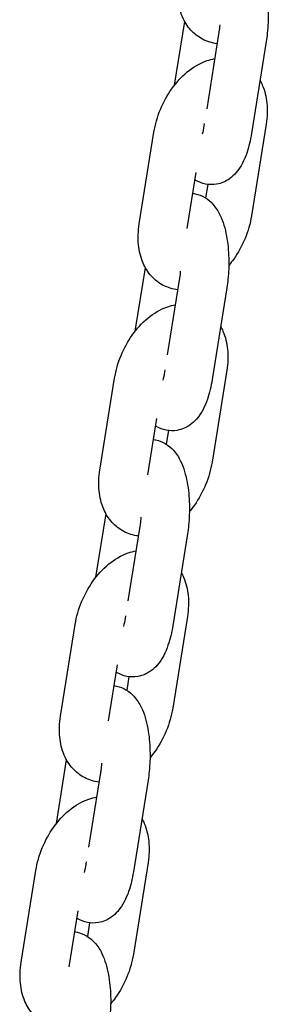
# Model space of a CAD drawing. Units: millimetres. Extents: x -329 to 8307, y 5 to 4991.
# Drawn here: x 2430 to 2461, y 3560 to 3683 of the extents above; entities that cross this region are included whole.
import ezdxf

# ---------------------------------------------------------------- set-up
doc = ezdxf.new("R2010")
doc.units = ezdxf.units.MM

msp = doc.modelspace()

# ---------------------------------------------------------------- linework, layer by layer
for p, q in [((2449.348, 3674.923), (2450.612, 3682.836)), ((2454.831, 3681.278), (2453.344, 3671.972)), ((2460.756, 3680.332), (2458.928, 3668.888)), ((2453.047, 3670.112), (2453.003, 3669.834)), ((2460.749, 3670.041), (2458.921, 3658.597)), ((2444.945, 3657.603), (2446.772, 3669.047)), ((2450.927, 3657.019), (2452.045, 3664.017)), ((2453.471, 3662.522), (2453.201, 3660.831)), ((2444.443, 3644.22), (2445.707, 3652.133)), ((2449.927, 3650.575), (2448.44, 3641.269)), ((2455.851, 3649.629), (2454.023, 3638.185)), ((2448.143, 3639.409), (2448.099, 3639.131)), ((2455.844, 3639.338), (2454.016, 3627.894)), ((2440.04, 3626.9), (2441.868, 3638.344)), ((2446.023, 3626.316), (2447.141, 3633.314)), ((2448.567, 3631.819), (2448.297, 3630.128)), ((2439.539, 3613.517), (2440.803, 3621.43)), ((2445.022, 3619.872), (2443.536, 3610.566)), ((2450.947, 3618.926), (2449.119, 3607.482)), ((2443.238, 3608.706), (2443.194, 3608.428)), ((2450.94, 3608.635), (2449.112, 3597.191)), ((2435.136, 3596.197), (2436.964, 3607.641)), ((2441.119, 3595.613), (2442.236, 3602.611)), ((2443.663, 3601.116), (2443.393, 3599.425)), ((2434.635, 3582.814), (2435.898, 3590.727)), ((2440.118, 3589.169), (2438.631, 3579.863)), ((2446.043, 3588.223), (2444.215, 3576.779)), ((2438.334, 3578.003), (2438.29, 3577.725)), ((2446.035, 3577.932), (2444.207, 3566.488)), ((2430.231, 3565.494), (2432.059, 3576.938)), ((2436.214, 3564.91), (2437.332, 3571.908)), ((2438.758, 3570.413), (2438.488, 3568.722))]:
    msp.add_line(p, q)
for points, knots in [([(2456.532, 3692.104), (2456.627, 3692.092), (2456.721, 3692.077), (2457.254, 3691.968), (2457.657, 3691.801), (2458.411, 3691.357), (2458.735, 3691.068), (2459.403, 3690.332), (2459.676, 3689.877), (2460.304, 3688.583), (2460.547, 3687.711), (2460.88, 3685.896), (2460.97, 3684.967), (2461.016, 3683.151), (2460.983, 3682.268), (2460.859, 3681.044), (2460.812, 3680.685), (2460.756, 3680.332)], [5.9511793, 5.9511793, 5.9511793, 5.9511793, 5.9777144, 5.9777144, 6.1041604, 6.1041604, 6.2592784, 6.2592784, 6.4971304, 6.4971304, 6.9282707, 6.9282707, 7.3301304, 7.3301304, 7.698475, 7.698475, 7.8539816, 7.8539816, 7.8539816, 7.8539816]), ([(2454.64, 3680.081), (2454.021, 3680.153), (2453.399, 3680.34), (2452.277, 3680.927), (2451.781, 3681.321), (2450.919, 3682.272), (2450.574, 3682.838), (2450.007, 3684.156), (2449.831, 3684.919), (2449.669, 3686.556), (2449.71, 3687.434), (2449.849, 3688.306)], [3.3853211, 3.3853211, 3.3853211, 3.3853211, 3.6053236, 3.6053236, 3.8230229, 3.8230229, 4.0660577, 4.0660577, 4.3701864, 4.3701864, 4.712389, 4.712389, 4.712389, 4.712389]), ([(2454.962, 3682.42), (2454.94, 3682.126), (2454.91, 3681.837), (2454.86, 3681.465), (2454.846, 3681.371), (2454.831, 3681.278)], [7.61651124, 7.61651124, 7.61651124, 7.61651124, 7.79288774, 7.79288774, 7.85398163, 7.85398163, 7.85398163, 7.85398163]), ([(2446.772, 3669.047), (2446.926, 3670.006), (2447.2, 3670.958), (2447.948, 3672.773), (2448.42, 3673.637), (2449.539, 3675.222), (2450.188, 3675.943), (2451.652, 3677.156), (2452.469, 3677.654), (2453.697, 3678.073), (2454.014, 3678.157), (2454.341, 3678.214)], [4.712389, 4.712389, 4.712389, 4.712389, 5.0887338, 5.0887338, 5.4608632, 5.4608632, 5.8357933, 5.8357933, 6.2077406, 6.2077406, 6.3311807, 6.3311807, 6.3311807, 6.3311807]), ([(2459.986, 3675.511), (2460.093, 3675.319), (2460.189, 3675.123), (2460.591, 3674.192), (2460.766, 3673.428), (2460.928, 3671.791), (2460.888, 3670.913), (2460.749, 3670.041)], [7.12509972, 7.12509972, 7.12509972, 7.12509972, 7.20765038, 7.20765038, 7.51177904, 7.51177904, 7.85398163, 7.85398163, 7.85398163, 7.85398163]), ([(2458.928, 3668.888), (2458.79, 3668.027), (2458.597, 3667.205), (2458.026, 3665.555), (2457.66, 3664.739), (2456.75, 3663.701), (2456.492, 3663.453), (2455.748, 3662.925), (2455.199, 3662.657), (2454.115, 3662.471), (2453.635, 3662.477), (2452.748, 3662.658), (2452.346, 3662.825), (2451.97, 3663.046), (2451.933, 3663.069), (2451.897, 3663.091)], [1.5707963, 1.5707963, 1.5707963, 1.5707963, 1.9501162, 1.9501162, 2.3862453, 2.3862453, 2.5252588, 2.5252588, 2.7085421, 2.7085421, 2.8361218, 2.8361218, 2.9625677, 2.9625677, 2.9765196, 2.9765196, 2.9765196, 2.9765196]), ([(2451.627, 3661.401), (2451.722, 3661.389), (2451.816, 3661.374), (2452.35, 3661.265), (2452.753, 3661.098), (2453.507, 3660.654), (2453.831, 3660.365), (2454.499, 3659.629), (2454.771, 3659.174), (2455.399, 3657.88), (2455.642, 3657.008), (2455.976, 3655.193), (2456.065, 3654.264), (2456.112, 3652.448), (2456.079, 3651.565), (2455.954, 3650.341), (2455.908, 3649.982), (2455.851, 3649.629)], [5.9511793, 5.9511793, 5.9511793, 5.9511793, 5.9777144, 5.9777144, 6.1041604, 6.1041604, 6.2592784, 6.2592784, 6.4971304, 6.4971304, 6.9282707, 6.9282707, 7.3301304, 7.3301304, 7.698475, 7.698475, 7.8539816, 7.8539816, 7.8539816, 7.8539816]), ([(2458.921, 3658.597), (2458.767, 3657.638), (2458.493, 3656.686), (2457.745, 3654.871), (2457.273, 3654.008), (2456.519, 3652.939), (2456.311, 3652.67), (2456.093, 3652.411)], [1.57079633, 1.57079633, 1.57079633, 1.57079633, 1.9471411, 1.9471411, 2.31927057, 2.31927057, 2.45062265, 2.45062265, 2.45062265, 2.45062265]), ([(2449.735, 3649.378), (2449.117, 3649.45), (2448.495, 3649.637), (2447.373, 3650.224), (2446.876, 3650.618), (2446.015, 3651.569), (2445.67, 3652.135), (2445.102, 3653.453), (2444.927, 3654.216), (2444.765, 3655.853), (2444.805, 3656.731), (2444.945, 3657.603)], [3.3853211, 3.3853211, 3.3853211, 3.3853211, 3.6053236, 3.6053236, 3.8230229, 3.8230229, 4.0660577, 4.0660577, 4.3701864, 4.3701864, 4.712389, 4.712389, 4.712389, 4.712389]), ([(2450.057, 3651.717), (2450.036, 3651.423), (2450.006, 3651.134), (2449.955, 3650.762), (2449.941, 3650.668), (2449.927, 3650.575)], [7.61651124, 7.61651124, 7.61651124, 7.61651124, 7.79288774, 7.79288774, 7.85398163, 7.85398163, 7.85398163, 7.85398163]), ([(2441.868, 3638.344), (2442.021, 3639.303), (2442.296, 3640.255), (2443.044, 3642.07), (2443.515, 3642.934), (2444.635, 3644.519), (2445.283, 3645.24), (2446.748, 3646.453), (2447.565, 3646.951), (2448.792, 3647.37), (2449.11, 3647.454), (2449.437, 3647.511)], [4.712389, 4.712389, 4.712389, 4.712389, 5.0887338, 5.0887338, 5.4608632, 5.4608632, 5.8357933, 5.8357933, 6.2077406, 6.2077406, 6.3311807, 6.3311807, 6.3311807, 6.3311807]), ([(2455.081, 3644.808), (2455.189, 3644.616), (2455.285, 3644.42), (2455.686, 3643.489), (2455.862, 3642.725), (2456.024, 3641.088), (2455.983, 3640.21), (2455.844, 3639.338)], [7.12509972, 7.12509972, 7.12509972, 7.12509972, 7.20765038, 7.20765038, 7.51177904, 7.51177904, 7.85398163, 7.85398163, 7.85398163, 7.85398163]), ([(2454.023, 3638.185), (2453.886, 3637.324), (2453.692, 3636.502), (2453.122, 3634.852), (2452.756, 3634.036), (2451.846, 3632.998), (2451.588, 3632.75), (2450.843, 3632.222), (2450.295, 3631.954), (2449.211, 3631.768), (2448.731, 3631.774), (2447.844, 3631.955), (2447.442, 3632.122), (2447.065, 3632.343), (2447.029, 3632.366), (2446.993, 3632.388)], [1.5707963, 1.5707963, 1.5707963, 1.5707963, 1.9501162, 1.9501162, 2.3862453, 2.3862453, 2.5252588, 2.5252588, 2.7085421, 2.7085421, 2.8361218, 2.8361218, 2.9625677, 2.9625677, 2.9765196, 2.9765196, 2.9765196, 2.9765196]), ([(2446.723, 3630.698), (2446.818, 3630.686), (2446.912, 3630.671), (2447.446, 3630.562), (2447.848, 3630.395), (2448.602, 3629.951), (2448.927, 3629.662), (2449.594, 3628.926), (2449.867, 3628.471), (2450.495, 3627.177), (2450.738, 3626.305), (2451.072, 3624.49), (2451.161, 3623.561), (2451.207, 3621.745), (2451.174, 3620.862), (2451.05, 3619.638), (2451.003, 3619.279), (2450.947, 3618.926)], [5.9511793, 5.9511793, 5.9511793, 5.9511793, 5.9777144, 5.9777144, 6.1041604, 6.1041604, 6.2592784, 6.2592784, 6.4971304, 6.4971304, 6.9282707, 6.9282707, 7.3301304, 7.3301304, 7.698475, 7.698475, 7.8539816, 7.8539816, 7.8539816, 7.8539816]), ([(2454.016, 3627.894), (2453.863, 3626.935), (2453.589, 3625.983), (2452.84, 3624.168), (2452.369, 3623.305), (2451.614, 3622.236), (2451.407, 3621.967), (2451.188, 3621.708)], [1.57079633, 1.57079633, 1.57079633, 1.57079633, 1.9471411, 1.9471411, 2.31927057, 2.31927057, 2.45062265, 2.45062265, 2.45062265, 2.45062265]), ([(2444.831, 3618.675), (2444.212, 3618.747), (2443.59, 3618.934), (2442.469, 3619.521), (2441.972, 3619.915), (2441.11, 3620.866), (2440.766, 3621.432), (2440.198, 3622.75), (2440.023, 3623.513), (2439.861, 3625.15), (2439.901, 3626.028), (2440.04, 3626.9)], [3.3853211, 3.3853211, 3.3853211, 3.3853211, 3.6053236, 3.6053236, 3.8230229, 3.8230229, 4.0660577, 4.0660577, 4.3701864, 4.3701864, 4.712389, 4.712389, 4.712389, 4.712389]), ([(2445.153, 3621.014), (2445.132, 3620.72), (2445.102, 3620.431), (2445.051, 3620.059), (2445.037, 3619.965), (2445.022, 3619.872)], [7.61651124, 7.61651124, 7.61651124, 7.61651124, 7.79288774, 7.79288774, 7.85398163, 7.85398163, 7.85398163, 7.85398163]), ([(2436.964, 3607.641), (2437.117, 3608.6), (2437.391, 3609.552), (2438.139, 3611.367), (2438.611, 3612.231), (2439.731, 3613.816), (2440.379, 3614.537), (2441.844, 3615.75), (2442.661, 3616.248), (2443.888, 3616.667), (2444.205, 3616.751), (2444.533, 3616.808)], [4.712389, 4.712389, 4.712389, 4.712389, 5.0887338, 5.0887338, 5.4608632, 5.4608632, 5.8357933, 5.8357933, 6.2077406, 6.2077406, 6.3311807, 6.3311807, 6.3311807, 6.3311807]), ([(2450.177, 3614.105), (2450.285, 3613.913), (2450.381, 3613.717), (2450.782, 3612.786), (2450.957, 3612.022), (2451.119, 3610.385), (2451.079, 3609.507), (2450.94, 3608.635)], [7.12509972, 7.12509972, 7.12509972, 7.12509972, 7.20765038, 7.20765038, 7.51177904, 7.51177904, 7.85398163, 7.85398163, 7.85398163, 7.85398163]), ([(2449.119, 3607.482), (2448.981, 3606.621), (2448.788, 3605.799), (2448.218, 3604.149), (2447.851, 3603.333), (2446.942, 3602.296), (2446.683, 3602.047), (2445.939, 3601.519), (2445.39, 3601.251), (2444.306, 3601.065), (2443.826, 3601.071), (2442.94, 3601.252), (2442.537, 3601.419), (2442.161, 3601.64), (2442.124, 3601.663), (2442.088, 3601.685)], [1.5707963, 1.5707963, 1.5707963, 1.5707963, 1.9501162, 1.9501162, 2.3862453, 2.3862453, 2.5252588, 2.5252588, 2.7085421, 2.7085421, 2.8361218, 2.8361218, 2.9625677, 2.9625677, 2.9765196, 2.9765196, 2.9765196, 2.9765196]), ([(2441.818, 3599.995), (2441.913, 3599.983), (2442.008, 3599.968), (2442.541, 3599.859), (2442.944, 3599.692), (2443.698, 3599.248), (2444.022, 3598.959), (2444.69, 3598.223), (2444.962, 3597.768), (2445.591, 3596.474), (2445.834, 3595.602), (2446.167, 3593.787), (2446.257, 3592.858), (2446.303, 3591.042), (2446.27, 3590.159), (2446.146, 3588.935), (2446.099, 3588.576), (2446.043, 3588.223)], [5.9511793, 5.9511793, 5.9511793, 5.9511793, 5.9777144, 5.9777144, 6.1041604, 6.1041604, 6.2592784, 6.2592784, 6.4971304, 6.4971304, 6.9282707, 6.9282707, 7.3301304, 7.3301304, 7.698475, 7.698475, 7.8539816, 7.8539816, 7.8539816, 7.8539816]), ([(2449.112, 3597.191), (2448.959, 3596.232), (2448.684, 3595.28), (2447.936, 3593.465), (2447.465, 3592.602), (2446.71, 3591.533), (2446.502, 3591.264), (2446.284, 3591.005)], [1.57079633, 1.57079633, 1.57079633, 1.57079633, 1.9471411, 1.9471411, 2.31927057, 2.31927057, 2.45062265, 2.45062265, 2.45062265, 2.45062265]), ([(2439.927, 3587.972), (2439.308, 3588.044), (2438.686, 3588.231), (2437.564, 3588.818), (2437.067, 3589.212), (2436.206, 3590.163), (2435.861, 3590.729), (2435.294, 3592.047), (2435.118, 3592.81), (2434.956, 3594.447), (2434.996, 3595.325), (2435.136, 3596.197)], [3.3853211, 3.3853211, 3.3853211, 3.3853211, 3.6053236, 3.6053236, 3.8230229, 3.8230229, 4.0660577, 4.0660577, 4.3701864, 4.3701864, 4.712389, 4.712389, 4.712389, 4.712389]), ([(2440.249, 3590.311), (2440.227, 3590.017), (2440.197, 3589.728), (2440.146, 3589.356), (2440.133, 3589.262), (2440.118, 3589.169)], [7.61651124, 7.61651124, 7.61651124, 7.61651124, 7.79288774, 7.79288774, 7.85398163, 7.85398163, 7.85398163, 7.85398163]), ([(2432.059, 3576.938), (2432.213, 3577.897), (2432.487, 3578.849), (2433.235, 3580.664), (2433.707, 3581.528), (2434.826, 3583.113), (2435.475, 3583.834), (2436.939, 3585.047), (2437.756, 3585.545), (2438.984, 3585.964), (2439.301, 3586.048), (2439.628, 3586.105)], [4.712389, 4.712389, 4.712389, 4.712389, 5.0887338, 5.0887338, 5.4608632, 5.4608632, 5.8357933, 5.8357933, 6.2077406, 6.2077406, 6.3311807, 6.3311807, 6.3311807, 6.3311807]), ([(2445.273, 3583.402), (2445.38, 3583.21), (2445.476, 3583.014), (2445.878, 3582.083), (2446.053, 3581.319), (2446.215, 3579.682), (2446.175, 3578.804), (2446.035, 3577.932)], [7.12509972, 7.12509972, 7.12509972, 7.12509972, 7.20765038, 7.20765038, 7.51177904, 7.51177904, 7.85398163, 7.85398163, 7.85398163, 7.85398163]), ([(2444.215, 3576.779), (2444.077, 3575.918), (2443.884, 3575.096), (2443.313, 3573.446), (2442.947, 3572.63), (2442.037, 3571.593), (2441.779, 3571.344), (2441.034, 3570.816), (2440.486, 3570.548), (2439.402, 3570.362), (2438.922, 3570.368), (2438.035, 3570.549), (2437.633, 3570.716), (2437.257, 3570.937), (2437.22, 3570.96), (2437.184, 3570.982)], [1.5707963, 1.5707963, 1.5707963, 1.5707963, 1.9501162, 1.9501162, 2.3862453, 2.3862453, 2.5252588, 2.5252588, 2.7085421, 2.7085421, 2.8361218, 2.8361218, 2.9625677, 2.9625677, 2.9765196, 2.9765196, 2.9765196, 2.9765196]), ([(2436.914, 3569.292), (2437.009, 3569.28), (2437.103, 3569.265), (2437.637, 3569.156), (2438.039, 3568.989), (2438.794, 3568.545), (2439.118, 3568.256), (2439.786, 3567.52), (2440.058, 3567.065), (2440.686, 3565.772), (2440.929, 3564.899), (2441.263, 3563.084), (2441.352, 3562.155), (2441.399, 3560.339), (2441.366, 3559.456), (2441.241, 3558.232), (2441.195, 3557.873), (2441.138, 3557.52)], [5.9511793, 5.9511793, 5.9511793, 5.9511793, 5.9777144, 5.9777144, 6.1041604, 6.1041604, 6.2592784, 6.2592784, 6.4971304, 6.4971304, 6.9282707, 6.9282707, 7.3301304, 7.3301304, 7.698475, 7.698475, 7.8539816, 7.8539816, 7.8539816, 7.8539816]), ([(2444.207, 3566.488), (2444.054, 3565.529), (2443.78, 3564.577), (2443.032, 3562.762), (2442.56, 3561.899), (2441.806, 3560.83), (2441.598, 3560.561), (2441.38, 3560.302)], [1.57079633, 1.57079633, 1.57079633, 1.57079633, 1.9471411, 1.9471411, 2.31927057, 2.31927057, 2.45062265, 2.45062265, 2.45062265, 2.45062265]), ([(2435.022, 3557.269), (2434.403, 3557.341), (2433.781, 3557.528), (2432.66, 3558.115), (2432.163, 3558.509), (2431.302, 3559.46), (2430.957, 3560.026), (2430.389, 3561.344), (2430.214, 3562.107), (2430.052, 3563.744), (2430.092, 3564.622), (2430.231, 3565.494)], [3.3853211, 3.3853211, 3.3853211, 3.3853211, 3.6053236, 3.6053236, 3.8230229, 3.8230229, 4.0660577, 4.0660577, 4.3701864, 4.3701864, 4.712389, 4.712389, 4.712389, 4.712389])]:
    msp.add_open_spline(points, degree=3, knots=knots)
for points in [[(2453.003, 3669.834), (2452.941, 3669.449), (2452.865, 3669.094), (2452.783, 3668.795)], [(2448.099, 3639.131), (2448.037, 3638.746), (2447.96, 3638.391), (2447.878, 3638.092)], [(2443.194, 3608.428), (2443.133, 3608.043), (2443.056, 3607.688), (2442.974, 3607.389)], [(2438.29, 3577.725), (2438.228, 3577.34), (2438.152, 3576.985), (2438.07, 3576.686)]]:
    msp.add_open_spline(points, degree=3)

doc.saveas('drawing.dxf')
